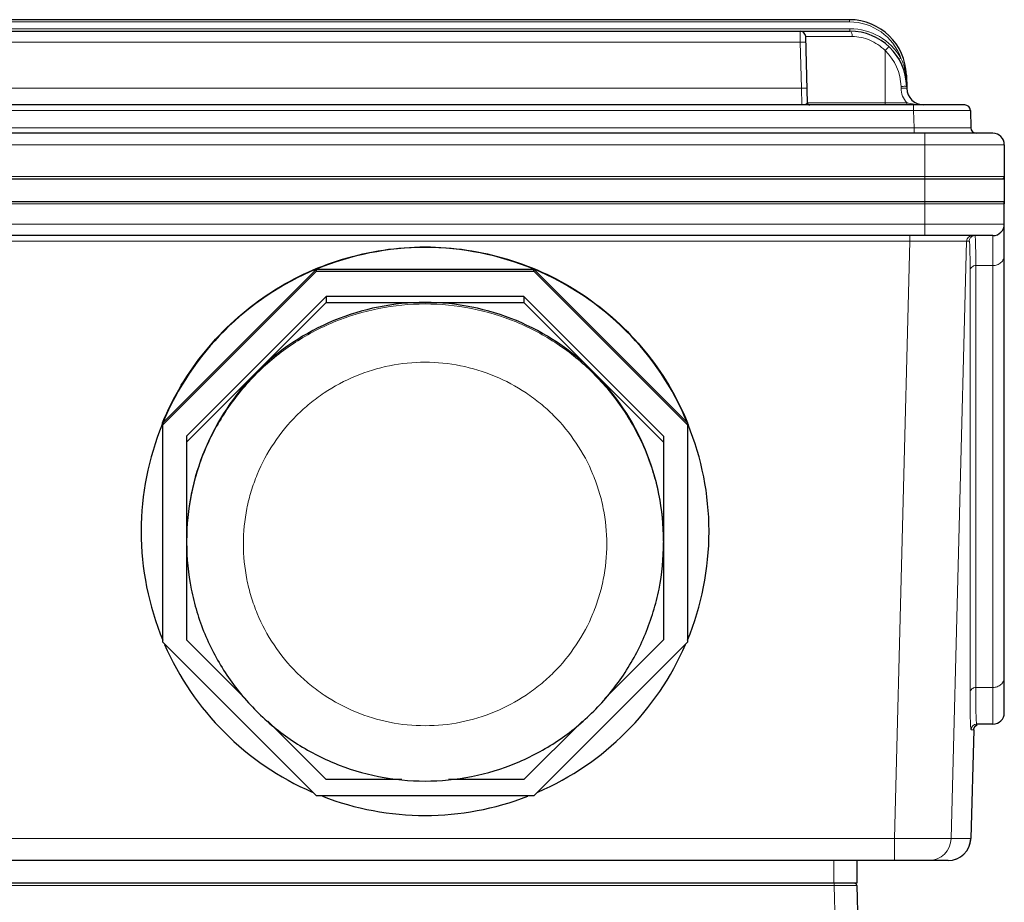
# Model space of a CAD drawing. Units: millimetres. Extents: x -15607 to -14146, y 2192 to 3199.
# Drawn here: x -15114 to -15027, y 2886 to 2964 of the extents above; entities that cross this region are included whole.
import ezdxf

# ---------------------------------------------------------------- set-up
doc = ezdxf.new("R2010")
doc.units = ezdxf.units.MM
doc.layers.add('02___PRT_ALL_AXES', color=7, linetype='Continuous')
doc.layers.add('가는선', color=4, linetype='Continuous', lineweight=9)
doc.layers.add('외형선', color=7, linetype='Continuous', lineweight=25)

msp = doc.modelspace()

# ---------------------------------------------------------------- linework, layer by layer
at = {"layer": '02___PRT_ALL_AXES', "color": 3, "linetype": 'Continuous'}
msp.add_line((-15183.141, 2949.57), (-15027.141, 2949.57), dxfattribs=at)
at = {"layer": '가는선'}
for p, q in [((-15040.762, 2963.37), (-15169.521, 2963.37)), ((-15040.762, 2963.37), (-15040.762, 2963.57)), ((-15169.547, 2962.77), (-15040.736, 2962.77)), ((-15045.116, 2961.596), (-15045.128, 2962.57)), ((-15040.736, 2962.57), (-15040.736, 2962.77)), ((-15165.167, 2961.596), (-15045.116, 2961.596)), ((-15045.009, 2957.531), (-15045.116, 2961.596)), ((-15044.629, 2962.083), (-15040.529, 2962.083)), ((-15037.641, 2960.85), (-15037.641, 2956.07)), ((-15036.243, 2960.188), (-15036.416, 2960.088)), ((-15035.764, 2958.701), (-15035.812, 2958.7)), ((-15165.273, 2957.531), (-15045.009, 2957.531)), ((-15044.958, 2956.07), (-15045.009, 2957.531)), ((-15036.237, 2957.701), (-15036.233, 2957.531)), ((-15035.127, 2955.583), (-15175.156, 2955.583)), ((-15035.738, 2956.265), (-15044.476, 2956.265)), ((-15035.738, 2956.265), (-15035.738, 2956.07)), ((-15035.705, 2956.259), (-15035.738, 2956.265)), ((-15035.127, 2955.583), (-15035.127, 2956.07)), ((-15035.127, 2955.583), (-15035.087, 2954.057)), ((-15035.087, 2954.057), (-15175.196, 2954.057)), ((-15035.087, 2954.057), (-15035.087, 2953.57)), ((-15034.141, 2953.57), (-15034.141, 2949.57)), ((-15027.141, 2952.57), (-15183.141, 2952.57)), ((-15183.141, 2949.77), (-15027.141, 2949.77)), ((-15034.141, 2949.57), (-15034.141, 2947.57)), ((-15027.141, 2947.37), (-15183.141, 2947.37)), ((-15034.141, 2944.57), (-15034.141, 2947.57)), ((-15027.141, 2945.57), (-15183.141, 2945.57)), ((-15035.457, 2944.083), (-15035.457, 2944.57)), ((-15028.141, 2901.57), (-15028.141, 2944.57)), ((-15174.826, 2944.083), (-15035.457, 2944.083)), ((-15035.457, 2944.083), (-15036.816, 2891.518)), ((-15030.459, 2944.083), (-15031.818, 2891.518)), ((-15030.459, 2944.083), (-15030.231, 2944.083)), ((-15029.656, 2941.932), (-15029.656, 2904.794)), ((-15029.656, 2941.932), (-15028.141, 2941.932)), ((-15030.155, 2941.494), (-15030.155, 2904.356)), ((-15029.656, 2904.794), (-15028.141, 2904.794)), ((-15030.06, 2901.083), (-15029.834, 2901.083)), ((-15029.834, 2901.083), (-15029.833, 2901.083)), ((-15036.816, 2891.518), (-15173.466, 2891.518)), ((-15036.816, 2889.57), (-15036.816, 2891.518)), ((-15030.087, 2891.518), (-15031.818, 2891.518)), ((-15030.087, 2891.517), (-15030.087, 2891.518))]:
    msp.add_line(p, q, dxfattribs=at)
at = {"layer": '가는선', "linetype": 'Continuous'}
for p, q in [((-15042.141, 2889.57), (-15042.141, 2887.57)), ((-15168.147, 2887.375), (-15042.135, 2887.375)), ((-15042.135, 2887.57), (-15042.135, 2887.375)), ((-15042.135, 2887.375), (-15041.725, 2887.376)), ((-15041.672, 2869.69), (-15042.135, 2887.375)), ((-15041.725, 2887.376), (-15041.291, 2887.377)), ((-15041.291, 2887.377), (-15040.866, 2887.378))]:
    msp.add_line(p, q, dxfattribs=at)
at = {"layer": '가는선'}
for centre, radius, start, end in [((-15040.762, 2958.57), 4.8, 19.70064, 90), ((-15040.736, 2957.57), 5.2, 30.23059, 90), ((-15040.736, 2957.583), 4.5, 1.50058, 46.55201), ((-15040.799, 2958.063), 5.027, 18.80944, 25.00615), ((-15040.802, 2958.063), 5.03, 12.59072, 18.80314), ((-15040.796, 2958.064), 5.024, 9.80879, 12.59312), ((-15040.779, 2958.067), 5.007, 7.26008, 9.80515), ((-15045.731, 2957.465), 9.995, 6.90138, 7.09768), ((-15045.779, 2957.459), 10.043, 6.35144, 6.90109), ((-15045.849, 2957.451), 10.114, 5.63719, 6.35134), ((-15045.993, 2957.437), 10.259, 3.59484, 5.63478), ((-15035.793, 2941.069), 16.467, 90.66258, 91.53202), ((-15034.233, 2957.583), 2, 181.50383, 221.23588), ((-15046.114, 2957.43), 10.38, 1.49908, 3.59669), ((-15039.857, 2931.948), 24.664, 79.97835, 80.30741), ((-15029.959, 2944.07), 0.5, 89.98495, 178.51965), ((-15078.225, 2917.558), 20.916, 179.64329, 179.99997), ((-15078.058, 2917.558), 20.916, 0.00003, 0.35671), ((-15029.561, 2901.07), 0.5, 89.98495, 178.51965), ((-15029.337, 2901.073), 0.496, 145.01341, 155.61972), ((-15029.333, 2901.069), 0.502, 126.47025, 144.90602), ((-15029.338, 2901.075), 0.493, 117.25884, 126.42067), ((-15033.817, 2891.57), 2, 270.00231, 358.50259), ((-15032.094, 2891.576), 2.009, 320.30732, 333.22374), ((-15032.078, 2891.565), 1.99, 333.27454, 341.9341), ((-15032.08, 2891.555), 1.984, 291.03205, 297.91641), ((-15032.093, 2891.58), 2.012, 297.93647, 312.10651), ((-15032.084, 2891.567), 1.996, 312.14808, 320.29923)]:
    msp.add_arc(centre, radius, start, end, dxfattribs=at)
for points, knots in [([(-15040.736, 2962.57), (-15040.668, 2962.57), (-15040.583, 2962.435), (-15040.542, 2962.266), (-15040.53, 2962.146), (-15040.529, 2962.083)], [0, 0, 0, 0, 0.364792, 0.661222, 1, 1, 1, 1]), ([(-15045.116, 2961.596), (-15045.052, 2961.598), (-15044.959, 2961.6), (-15044.842, 2961.601), (-15044.766, 2961.602), (-15044.707, 2961.601), (-15044.657, 2961.602), (-15044.636, 2961.597), (-15044.616, 2961.6), (-15044.616, 2961.596)], [0, 0, 0, 0, 0.381823, 0.555143, 0.70652, 0.830743, 0.922937, 0.979948, 1, 1, 1, 1]), ([(-15040.529, 2962.083), (-15040.007, 2962.083), (-15038.929, 2961.864), (-15038.024, 2961.239), (-15037.641, 2960.85)], [0, 0, 0, 0, 0.488951, 1, 1, 1, 1]), ([(-15037.298, 2961.2), (-15037.3, 2961.202), (-15037.311, 2961.185), (-15037.329, 2961.175), (-15037.362, 2961.139), (-15037.404, 2961.098), (-15037.455, 2961.045), (-15037.535, 2960.962), (-15037.598, 2960.896), (-15037.641, 2960.85)], [0, 0, 0, 0, 0.019626, 0.076296, 0.168116, 0.291993, 0.44317, 0.616566, 1, 1, 1, 1]), ([(-15035.853, 2958.672), (-15035.854, 2958.67), (-15035.856, 2958.666), (-15035.857, 2958.662), (-15035.856, 2958.66)], [0, 0, 0, 0, 0.554922, 1, 1, 1, 1]), ([(-15035.812, 2958.7), (-15035.817, 2958.698), (-15035.831, 2958.69), (-15035.846, 2958.681), (-15035.853, 2958.672)], [0, 0, 0, 0, 0.319662, 1, 1, 1, 1]), ([(-15045.009, 2957.531), (-15044.946, 2957.533), (-15044.853, 2957.535), (-15044.735, 2957.536), (-15044.66, 2957.537), (-15044.6, 2957.536), (-15044.551, 2957.537), (-15044.529, 2957.532), (-15044.509, 2957.534), (-15044.509, 2957.531)], [0, 0, 0, 0, 0.381823, 0.555143, 0.70652, 0.830743, 0.922937, 0.979948, 1, 1, 1, 1]), ([(-15035.805, 2957.706), (-15035.831, 2957.706), (-15035.975, 2957.707), (-15036.12, 2957.704), (-15036.237, 2957.701)], [0, 0, 0, 0, 0.18345, 1, 1, 1, 1]), ([(-15035.733, 2957.531), (-15035.733, 2957.533), (-15035.742, 2957.532), (-15035.752, 2957.535), (-15035.774, 2957.535), (-15035.817, 2957.536), (-15035.888, 2957.536), (-15035.949, 2957.536), (-15035.983, 2957.536)], [0, 0, 0, 0, 0.018602, 0.07019, 0.154176, 0.269416, 0.58649, 1, 1, 1, 1]), ([(-15035.738, 2957.701), (-15035.738, 2957.703), (-15035.746, 2957.703), (-15035.756, 2957.705), (-15035.779, 2957.705), (-15035.795, 2957.706), (-15035.805, 2957.706)], [0, 0, 0, 0, 0.069044, 0.260526, 0.572259, 1, 1, 1, 1]), ([(-15044.516, 2956.204), (-15044.571, 2956.159), (-15044.719, 2956.096), (-15044.874, 2956.07), (-15044.958, 2956.07)], [0, 0, 0, 0, 0.458901, 1, 1, 1, 1]), ([(-15044.476, 2956.265), (-15044.476, 2956.26), (-15044.481, 2956.235), (-15044.501, 2956.217), (-15044.516, 2956.204)], [0, 0, 0, 0, 0.203535, 1, 1, 1, 1]), ([(-15034.642, 2956.091), (-15034.717, 2956.098), (-15035.027, 2956.135), (-15035.333, 2956.194), (-15035.565, 2956.235)], [0, 0, 0, 0, 0.242983, 1, 1, 1, 1]), ([(-15030.129, 2955.583), (-15030.129, 2955.585), (-15030.141, 2955.582), (-15030.155, 2955.586), (-15030.187, 2955.585), (-15030.228, 2955.586), (-15030.282, 2955.586), (-15030.377, 2955.587), (-15030.524, 2955.587), (-15030.733, 2955.588), (-15030.984, 2955.588), (-15031.275, 2955.589), (-15031.735, 2955.589), (-15032.385, 2955.588), (-15033.239, 2955.587), (-15034.164, 2955.586), (-15034.802, 2955.584), (-15035.127, 2955.583)], [0, 0, 0, 0, 0.00122, 0.004838, 0.010845, 0.019231, 0.029982, 0.043074, 0.07613, 0.118083, 0.168534, 0.226985, 0.292891, 0.444433, 0.617307, 0.804929, 1, 1, 1, 1]), ([(-15030.089, 2954.057), (-15030.089, 2954.055), (-15030.101, 2954.059), (-15030.115, 2954.054), (-15030.147, 2954.056), (-15030.188, 2954.055), (-15030.242, 2954.054), (-15030.337, 2954.054), (-15030.484, 2954.053), (-15030.693, 2954.052), (-15030.944, 2954.052), (-15031.235, 2954.052), (-15031.695, 2954.052), (-15032.345, 2954.052), (-15033.198, 2954.053), (-15034.124, 2954.055), (-15034.762, 2954.056), (-15035.087, 2954.057)], [0, 0, 0, 0, 0.001213, 0.004824, 0.010825, 0.019204, 0.029949, 0.043036, 0.076083, 0.118029, 0.168477, 0.226927, 0.292834, 0.444388, 0.617278, 0.804917, 1, 1, 1, 1]), ([(-15030.231, 2944.083), (-15030.228, 2944.173), (-15030.173, 2944.355), (-15030.03, 2944.481), (-15029.949, 2944.52)], [0, 0, 0, 0, 0.5, 1, 1, 1, 1]), ([(-15029.731, 2944.57), (-15029.726, 2944.57), (-15029.718, 2944.552), (-15029.712, 2944.523), (-15029.704, 2944.469), (-15029.694, 2944.358), (-15029.683, 2944.166), (-15029.673, 2943.876), (-15029.665, 2943.502), (-15029.66, 2943.049), (-15029.656, 2942.517), (-15029.656, 2942.136), (-15029.656, 2941.932)], [0, 0, 0, 0, 0.005221, 0.017533, 0.037552, 0.065373, 0.144481, 0.254773, 0.395947, 0.567647, 0.769258, 1, 1, 1, 1]), ([(-15035.457, 2944.083), (-15035.134, 2944.084), (-15034.502, 2944.086), (-15033.582, 2944.087), (-15032.734, 2944.088), (-15031.989, 2944.089), (-15031.445, 2944.089), (-15031.083, 2944.088), (-15030.871, 2944.087), (-15030.704, 2944.086), (-15030.581, 2944.087), (-15030.505, 2944.083), (-15030.469, 2944.085), (-15030.459, 2944.083)], [0, 0, 0, 0, 0.193565, 0.379861, 0.551749, 0.702784, 0.82722, 0.877954, 0.920359, 0.95404, 0.978681, 0.99404, 1, 1, 1, 1]), ([(-15030.231, 2944.083), (-15030.226, 2944.083), (-15030.218, 2944.065), (-15030.212, 2944.037), (-15030.204, 2943.984), (-15030.194, 2943.875), (-15030.183, 2943.687), (-15030.173, 2943.401), (-15030.165, 2943.035), (-15030.159, 2942.59), (-15030.156, 2942.068), (-15030.155, 2941.694), (-15030.155, 2941.494)], [0, 0, 0, 0, 0.005267, 0.017595, 0.037619, 0.06544, 0.144542, 0.254824, 0.395989, 0.567682, 0.769283, 1, 1, 1, 1]), ([(-15028.141, 2941.932), (-15028.012, 2941.932), (-15027.753, 2941.978), (-15027.422, 2942.175), (-15027.195, 2942.475), (-15027.141, 2942.717), (-15027.141, 2942.835)], [0, 0, 0, 0, 0.261735, 0.516756, 0.761968, 1, 1, 1, 1]), ([(-15030.155, 2941.494), (-15030.152, 2941.609), (-15030.029, 2941.851), (-15029.779, 2941.932), (-15029.656, 2941.932)], [0, 0, 0, 0, 0.482172, 1, 1, 1, 1]), ([(-15099.141, 2917.688), (-15099.132, 2919.055), (-15098.918, 2921.111), (-15098.238, 2923.763), (-15097.303, 2926.337), (-15095.668, 2929.364), (-15093.476, 2932.015), (-15091.441, 2933.848), (-15089.236, 2935.474), (-15086.198, 2937.09), (-15082.248, 2938.282), (-15078.141, 2938.685), (-15074.034, 2938.282), (-15070.084, 2937.09), (-15067.046, 2935.474), (-15064.842, 2933.848), (-15062.807, 2932.015), (-15060.614, 2929.364), (-15058.98, 2926.337), (-15058.045, 2923.763), (-15057.365, 2921.111), (-15057.15, 2919.055), (-15057.142, 2917.688)], [0, 0, 0, 0, 0.062474, 0.093746, 0.125019, 0.187494, 0.249974, 0.281252, 0.312531, 0.375019, 0.437508, 0.5, 0.562492, 0.624981, 0.687469, 0.718748, 0.750026, 0.812506, 0.874981, 0.906254, 0.937526, 1, 1, 1, 1]), ([(-15094.141, 2917.427), (-15094.141, 2918.473), (-15093.986, 2920.047), (-15093.477, 2922.078), (-15092.771, 2924.05), (-15091.531, 2926.371), (-15089.86, 2928.405), (-15088.308, 2929.811), (-15086.625, 2931.059), (-15084.303, 2932.3), (-15081.283, 2933.216), (-15078.141, 2933.525), (-15075, 2933.216), (-15071.979, 2932.3), (-15069.658, 2931.059), (-15067.975, 2929.811), (-15066.422, 2928.405), (-15064.752, 2926.371), (-15063.511, 2924.05), (-15062.806, 2922.078), (-15062.296, 2920.047), (-15062.141, 2918.473), (-15062.141, 2917.427)], [0, 0, 0, 0, 0.062473, 0.093745, 0.125018, 0.187494, 0.249973, 0.281251, 0.312531, 0.375018, 0.437508, 0.5, 0.562492, 0.624982, 0.687469, 0.718749, 0.750027, 0.812506, 0.874982, 0.906255, 0.937527, 1, 1, 1, 1]), ([(-15062.141, 2917.427), (-15062.141, 2916.382), (-15062.296, 2914.808), (-15062.806, 2912.777), (-15063.511, 2910.805), (-15064.752, 2908.484), (-15066.422, 2906.45), (-15067.975, 2905.044), (-15069.658, 2903.796), (-15071.979, 2902.555), (-15075, 2901.639), (-15078.141, 2901.33), (-15081.283, 2901.639), (-15084.303, 2902.555), (-15086.625, 2903.796), (-15088.308, 2905.044), (-15089.86, 2906.45), (-15091.531, 2908.484), (-15092.771, 2910.805), (-15093.477, 2912.777), (-15093.986, 2914.808), (-15094.141, 2916.382), (-15094.141, 2917.427)], [0, 0, 0, 0, 0.062473, 0.093745, 0.125018, 0.187494, 0.249973, 0.281251, 0.312531, 0.375018, 0.437508, 0.5, 0.562492, 0.624982, 0.687469, 0.718749, 0.750027, 0.812506, 0.874982, 0.906255, 0.937527, 1, 1, 1, 1]), ([(-15028.141, 2904.794), (-15028.012, 2904.794), (-15027.753, 2904.84), (-15027.422, 2905.037), (-15027.195, 2905.336), (-15027.141, 2905.579), (-15027.141, 2905.697)], [0, 0, 0, 0, 0.261735, 0.516756, 0.761968, 1, 1, 1, 1]), ([(-15030.155, 2904.356), (-15030.152, 2904.471), (-15030.029, 2904.712), (-15029.779, 2904.794), (-15029.656, 2904.794)], [0, 0, 0, 0, 0.482172, 1, 1, 1, 1]), ([(-15030.155, 2904.356), (-15030.155, 2904.104), (-15030.155, 2903.631), (-15030.15, 2902.971), (-15030.143, 2902.408), (-15030.133, 2901.945), (-15030.122, 2901.623), (-15030.111, 2901.416), (-15030.103, 2901.299), (-15030.094, 2901.209), (-15030.084, 2901.142), (-15030.076, 2901.106), (-15030.066, 2901.083), (-15030.06, 2901.083)], [0, 0, 0, 0, 0.230718, 0.432317, 0.604007, 0.745171, 0.855455, 0.898919, 0.934561, 0.962383, 0.982407, 0.994735, 1, 1, 1, 1]), ([(-15029.656, 2904.794), (-15029.656, 2904.546), (-15029.655, 2904.08), (-15029.651, 2903.429), (-15029.643, 2902.875), (-15029.633, 2902.419), (-15029.622, 2902.102), (-15029.611, 2901.898), (-15029.603, 2901.783), (-15029.594, 2901.694), (-15029.584, 2901.628), (-15029.577, 2901.592), (-15029.566, 2901.57), (-15029.561, 2901.57)], [0, 0, 0, 0, 0.230708, 0.432288, 0.603962, 0.745117, 0.855397, 0.898863, 0.934508, 0.962335, 0.982366, 0.994704, 1, 1, 1, 1]), ([(-15031.818, 2891.518), (-15031.821, 2891.516), (-15031.832, 2891.515), (-15031.852, 2891.512), (-15031.885, 2891.511), (-15031.951, 2891.508), (-15032.063, 2891.505), (-15032.231, 2891.502), (-15032.443, 2891.5), (-15032.695, 2891.498), (-15032.987, 2891.497), (-15033.446, 2891.496), (-15034.094, 2891.498), (-15034.942, 2891.502), (-15035.861, 2891.509), (-15036.494, 2891.515), (-15036.816, 2891.518)], [0, 0, 0, 0, 0.001877, 0.006078, 0.012617, 0.021488, 0.046162, 0.079866, 0.122284, 0.173022, 0.231586, 0.297439, 0.448428, 0.620256, 0.806489, 1, 1, 1, 1])]:
    msp.add_open_spline(points, degree=3, knots=knots, dxfattribs=at)
for points in [[(-15034.234, 2956.07), (-15034.37, 2956.07), (-15034.506, 2956.078), (-15034.642, 2956.091)], [(-15029.949, 2944.52), (-15029.882, 2944.552), (-15029.805, 2944.57), (-15029.731, 2944.57)], [(-15029.834, 2901.083), (-15029.832, 2901.15), (-15029.816, 2901.217), (-15029.789, 2901.278)], [(-15030.186, 2890.948), (-15030.126, 2891.131), (-15030.092, 2891.325), (-15030.087, 2891.518)], [(-15032.086, 2889.57), (-15031.843, 2889.57), (-15031.595, 2889.616), (-15031.368, 2889.704)]]:
    msp.add_open_spline(points, degree=3, dxfattribs=at)
at = {"layer": '가는선', "linetype": 'Continuous'}
for points, knots in [([(-15040.866, 2887.378), (-15040.784, 2887.378), (-15040.552, 2887.377), (-15040.321, 2887.378), (-15040.172, 2887.376)], [0, 0, 0, 0, 0.356659, 1, 1, 1, 1]), ([(-15040.172, 2887.376), (-15040.168, 2887.376), (-15040.157, 2887.376), (-15040.146, 2887.376), (-15040.139, 2887.376)], [0, 0, 0, 0, 0.355051, 1, 1, 1, 1]), ([(-15040.139, 2887.376), (-15040.138, 2887.376), (-15040.138, 2887.375), (-15040.136, 2887.376), (-15040.136, 2887.375)], [0, 0, 0, 0, 0.745938, 1, 1, 1, 1])]:
    msp.add_open_spline(points, degree=3, knots=knots, dxfattribs=at)
at = {"layer": '외형선', "linetype": 'Continuous'}
for p, q in [((-15040.762, 2963.57), (-15169.521, 2963.57)), ((-15169.547, 2962.57), (-15040.736, 2962.57)), ((-15044.476, 2956.265), (-15044.629, 2962.083)), ((-15035.764, 2958.701), (-15035.733, 2957.531)), ((-15030.628, 2956.07), (-15179.654, 2956.07)), ((-15030.129, 2955.583), (-15030.089, 2954.057)), ((-15028.141, 2953.57), (-15182.141, 2953.57)), ((-15027.141, 2952.57), (-15027.141, 2949.57)), ((-15027.141, 2949.57), (-15027.141, 2947.37)), ((-15183.141, 2947.57), (-15027.141, 2947.57)), ((-15027.141, 2902.57), (-15027.141, 2947.37)), ((-15028.141, 2944.57), (-15182.141, 2944.57)), ((-15101.238, 2928.091), (-15087.708, 2941.616)), ((-15101.238, 2927.907), (-15087.708, 2941.433)), ((-15087.708, 2941.433), (-15087.708, 2941.616)), ((-15087.708, 2941.616), (-15068.574, 2941.616)), ((-15087.708, 2941.433), (-15068.574, 2941.433)), ((-15068.574, 2941.433), (-15068.574, 2941.616)), ((-15068.574, 2941.616), (-15055.044, 2928.091)), ((-15068.574, 2941.433), (-15055.044, 2927.907)), ((-15086.84, 2939.205), (-15099.141, 2926.908)), ((-15086.84, 2939.205), (-15086.84, 2938.682)), ((-15069.443, 2939.205), (-15086.84, 2939.205)), ((-15069.443, 2939.205), (-15069.443, 2938.682)), ((-15057.141, 2926.908), (-15069.443, 2939.205)), ((-15099.141, 2926.385), (-15086.84, 2938.682)), ((-15086.84, 2938.682), (-15069.443, 2938.682)), ((-15069.443, 2938.682), (-15057.141, 2926.385)), ((-15101.238, 2908.78), (-15101.238, 2928.091)), ((-15055.044, 2928.091), (-15055.044, 2908.78)), ((-15099.141, 2926.908), (-15099.141, 2908.994)), ((-15057.141, 2926.908), (-15057.141, 2908.994)), ((-15103.141, 2918.579), (-15103.141, 2918.527)), ((-15053.141, 2918.527), (-15053.141, 2918.579)), ((-15087.708, 2895.254), (-15101.238, 2908.78)), ((-15093.974, 2903.828), (-15099.141, 2908.994)), ((-15055.044, 2908.78), (-15068.574, 2895.254)), ((-15057.141, 2908.994), (-15062.309, 2903.828)), ((-15086.84, 2896.696), (-15091.99, 2901.845)), ((-15064.292, 2901.845), (-15069.443, 2896.696)), ((-15029.833, 2901.083), (-15030.087, 2891.517)), ((-15029.833, 2901.083), (-15029.816, 2901.201)), ((-15028.141, 2901.57), (-15029.561, 2901.57)), ((-15080.201, 2896.696), (-15086.84, 2896.696)), ((-15069.443, 2896.696), (-15076.081, 2896.696)), ((-15068.574, 2895.254), (-15087.708, 2895.254)), ((-15032.086, 2889.57), (-15178.196, 2889.57)), ((-15040.141, 2889.57), (-15040.141, 2887.57)), ((-15040.141, 2887.57), (-15170.381, 2887.57)), ((-15040.136, 2887.375), (-15039.704, 2870.866))]:
    msp.add_line(p, q, dxfattribs=at)
msp.add_lwpolyline([(-15029.816, 2901.201), (-15029.716, 2901.392), (-15029.544, 2901.524)], dxfattribs=at)
for centre, radius, start, end in [((-15040.762, 2958.57), 5, 1.5, 90), ((-15045.128, 2962.07), 0.5, 1.5, 90), ((-15040.736, 2957.57), 5, 1.5, 90), ((-15034.234, 2957.57), 1.5, 181.5, 270), ((-15044.276, 2956.27), 0.2, 181.50021, 269.99986), ((-15030.628, 2955.57), 0.5, 1.49977, 89.99119), ((-15029.589, 2954.07), 0.5, 181.50028, 270.01074), ((-15028.141, 2952.57), 1, 0, 90), ((-15027.341, 2949.77), 0.2, 300, 0), ((-15027.341, 2947.37), 0.2, 0, 60.00001), ((-15028.141, 2945.57), 1, 270, 0), ((-15078.141, 2918.51), 25.008, 67.50751, 112.49249), ((-15078.147, 2918.521), 24.996, 112.48997, 157.48997), ((-15078.136, 2918.521), 24.996, 22.51003, 67.51003), ((-15078.142, 2917.678), 21.004, 89.99821, 134.98759), ((-15078.141, 2917.678), 21.004, 45.01241, 90.00179), ((-15078.152, 2917.688), 20.989, 134.98759, 179.99821), ((-15078.13, 2917.688), 20.989, 0.00179, 45.01241), ((-15078.158, 2918.527), 24.983, 157.88944, 179.88068), ((-15078.142, 2918.574), 25, 157.7848, 157.99764), ((-15078.217, 2918.552), 24.919, 157.49309, 157.89135), ((-15078.145, 2918.575), 24.997, 157.60352, 157.7848), ((-15078.066, 2918.552), 24.919, 22.10865, 22.50691), ((-15078.138, 2918.575), 24.997, 22.2152, 22.39648), ((-15078.14, 2918.574), 25, 22.00236, 22.2152), ((-15078.124, 2918.527), 24.983, 0.11932, 22.11056), ((-15078.158, 2918.527), 24.983, 179.99978, 202.50773), ((-15078.124, 2918.527), 24.983, 337.49227, 0.00022), ((-15078.147, 2918.532), 24.996, 203.43299, 246.58704), ((-15078.136, 2918.532), 24.996, 293.41296, 336.56701), ((-15028.141, 2902.57), 1, 270, 0), ((-15078.141, 2918.543), 25.008, 248.81276, 291.18724), ((-15032.086, 2891.57), 2, 270, 358.48125), ((-15040.336, 2887.37), 0.2, 1.5, 90)]:
    msp.add_arc(centre, radius, start, end, dxfattribs=at)
for points, knots in [([(-15101.256, 2928.099), (-15100.789, 2929.234), (-15099.684, 2931.439), (-15097.559, 2934.463), (-15095.013, 2937.144), (-15092.101, 2939.421), (-15088.885, 2941.246), (-15085.436, 2942.578), (-15081.829, 2943.389), (-15078.141, 2943.661), (-15074.454, 2943.389), (-15070.846, 2942.578), (-15067.398, 2941.246), (-15064.182, 2939.421), (-15061.269, 2937.144), (-15058.723, 2934.463), (-15056.599, 2931.439), (-15055.494, 2929.234), (-15055.026, 2928.099)], [0, 0, 0, 0, 0.062491, 0.124984, 0.18748, 0.249979, 0.312482, 0.374986, 0.437493, 0.5, 0.562507, 0.625014, 0.687518, 0.750021, 0.81252, 0.875016, 0.937509, 1, 1, 1, 1]), ([(-15099.141, 2917.558), (-15099.141, 2916.186), (-15098.938, 2914.12), (-15098.269, 2911.454), (-15097.343, 2908.865), (-15095.715, 2905.819), (-15093.522, 2903.149), (-15091.485, 2901.303), (-15089.276, 2899.665), (-15086.229, 2898.036), (-15082.265, 2896.834), (-15078.141, 2896.428), (-15074.018, 2896.834), (-15070.054, 2898.036), (-15067.007, 2899.665), (-15064.798, 2901.303), (-15062.76, 2903.149), (-15060.568, 2905.819), (-15058.94, 2908.865), (-15058.013, 2911.454), (-15057.345, 2914.12), (-15057.141, 2916.186), (-15057.141, 2917.558)], [0, 0, 0, 0, 0.062477, 0.093751, 0.125026, 0.187504, 0.249984, 0.281263, 0.312542, 0.375026, 0.437513, 0.5, 0.562487, 0.624974, 0.687458, 0.718737, 0.750016, 0.812496, 0.874974, 0.906249, 0.937523, 1, 1, 1, 1])]:
    msp.add_open_spline(points, degree=3, knots=knots, dxfattribs=at)

doc.saveas('drawing.dxf')
